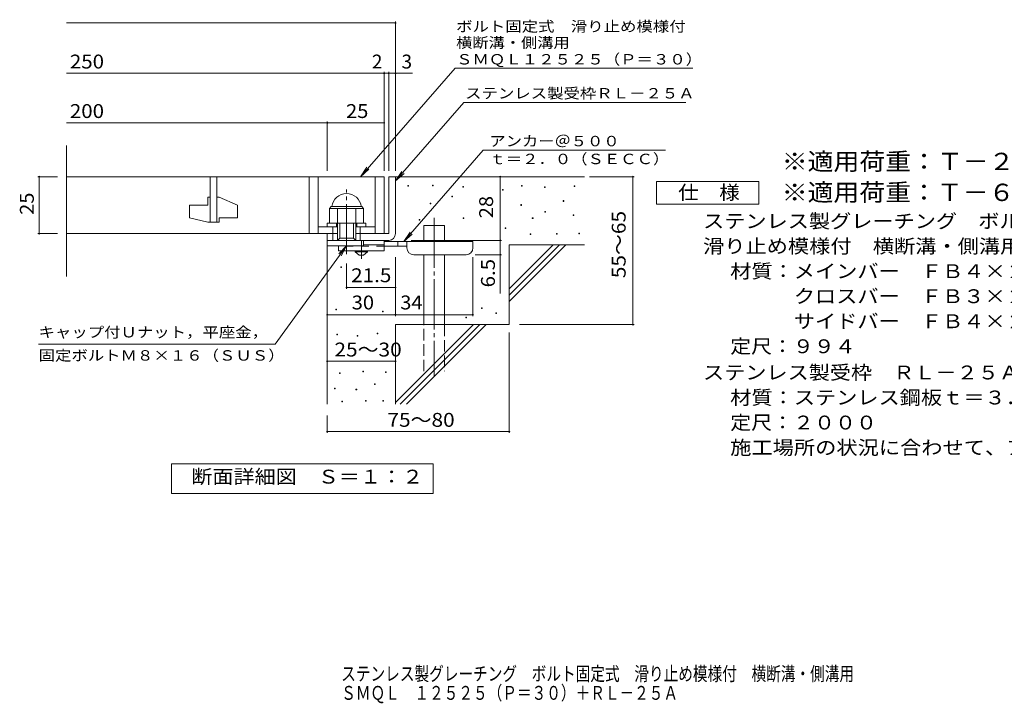
# Model space of a CAD drawing. Units: millimetres. Extents: x -1513 to 1790, y -1382 to 1157.
# Drawn here: x -1513 to 650, y -1382 to 120 of the extents above; entities that cross this region are included whole.
import ezdxf

# ---------------------------------------------------------------- set-up
doc = ezdxf.new("R2010")
doc.units = ezdxf.units.MM
doc.header["$LTSCALE"] = 10
for name, pattern in [('JWW_CENTER1', [6.773333, 4.233333, -0.846667, 0.846667, -0.846667]), ('JWW_CENTER2', [13.546667, 11.006667, -0.846667, 0.846667, -0.846667]), ('JWW_DASHED2', [3.386667, 1.693333, -1.693333]), ('JWW_DASHED3', [3.386667, 2.54, -0.846667])]:
    doc.linetypes.add(name, pattern=pattern)
for name, color, linetype in [('D-0', 7, 'Continuous'), ('D-1', 7, 'Continuous'), ('D-2', 7, 'Continuous'), ('D-4', 7, 'Continuous'), ('D-5', 7, 'Continuous'), ('D-6', 7, 'Continuous'), ('D-9', 7, 'Continuous'), ('F-5ﾚｲﾔ', 7, 'Continuous')]:
    doc.layers.add(name, color=color, linetype=linetype)
doc.styles.add('ＭＳ ゴシック', font='txt', dxfattribs={"height": 1})

msp = doc.modelspace()

# ---------------------------------------------------------------- linework, layer by layer
at = {"layer": 'D-0', "color": 7, "linetype": 'Continuous', "lineweight": 9}
for p, q in [((-660.6, -245.9), (-660.6, -244.4)), ((-660.6, -244.4), (-659.1, -244.4)), ((-659.1, -245.9), (-660.6, -245.9)), ((-659.1, -244.4), (-659.1, -245.9)), ((-606.5, -245.2), (-606.5, -243.7)), ((-606.5, -243.7), (-605, -243.7)), ((-605, -245.2), (-606.5, -245.2)), ((-605, -243.7), (-605, -245.2)), ((-540.2, -247.9), (-540.2, -246.4)), ((-540.2, -246.4), (-538.7, -246.4)), ((-538.7, -247.9), (-540.2, -247.9)), ((-538.7, -246.4), (-538.7, -247.9)), ((-452.9, -254.7), (-452.9, -253.2)), ((-452.9, -253.2), (-451.4, -253.2)), ((-451.4, -254.7), (-452.9, -254.7)), ((-451.4, -253.2), (-451.4, -254.7)), ((-410.9, -245.9), (-410.9, -244.4)), ((-410.9, -244.4), (-409.4, -244.4)), ((-409.4, -245.9), (-410.9, -245.9)), ((-409.4, -244.4), (-409.4, -245.9)), ((-360.2, -248.6), (-360.2, -247.1)), ((-360.2, -247.1), (-358.7, -247.1)), ((-358.7, -248.6), (-360.2, -248.6)), ((-358.7, -247.1), (-358.7, -248.6)), ((-295.2, -246.5), (-295.2, -245)), ((-295.2, -245), (-293.7, -245)), ((-293.7, -246.5), (-295.2, -246.5)), ((-293.7, -245), (-293.7, -246.5)), ((-563.9, -268.9), (-563.9, -267.4)), ((-563.9, -267.4), (-562.4, -267.4)), ((-562.4, -268.9), (-563.9, -268.9)), ((-562.4, -267.4), (-562.4, -268.9)), ((-319.6, -279), (-319.6, -277.5)), ((-319.6, -277.5), (-318.1, -277.5)), ((-318.1, -279), (-319.6, -279)), ((-318.1, -277.5), (-318.1, -279)), ((-611.9, -284.4), (-611.9, -282.9)), ((-611.9, -282.9), (-610.4, -282.9)), ((-610.4, -284.4), (-611.9, -284.4)), ((-610.4, -282.9), (-610.4, -284.4)), ((-412.3, -287.8), (-412.3, -286.3)), ((-412.3, -286.3), (-410.8, -286.3)), ((-410.8, -287.8), (-412.3, -287.8)), ((-410.8, -286.3), (-410.8, -287.8)), ((-359.5, -302.7), (-359.5, -301.2)), ((-359.5, -301.2), (-358, -301.2)), ((-358, -302.7), (-359.5, -302.7)), ((-358, -301.2), (-358, -302.7)), ((-635.6, -320.3), (-635.6, -318.8)), ((-635.6, -318.8), (-634.1, -318.8)), ((-634.1, -320.3), (-635.6, -320.3)), ((-634.1, -318.8), (-634.1, -320.3)), ((-539.5, -316.9), (-539.5, -315.4)), ((-539.5, -315.4), (-538, -315.4)), ((-538, -316.9), (-539.5, -316.9)), ((-538, -315.4), (-538, -316.9)), ((-387.2, -316.9), (-387.2, -315.4)), ((-387.2, -315.4), (-385.7, -315.4)), ((-385.7, -316.9), (-387.2, -316.9)), ((-385.7, -315.4), (-385.7, -316.9)), ((-297.2, -310.2), (-297.2, -308.6)), ((-297.2, -308.6), (-295.7, -308.6)), ((-295.7, -310.2), (-297.2, -310.2)), ((-295.7, -308.6), (-295.7, -310.2)), ((-446.8, -338.6), (-446.8, -337.1)), ((-446.8, -337.1), (-445.3, -337.1)), ((-445.3, -338.6), (-446.8, -338.6)), ((-445.3, -337.1), (-445.3, -338.6)), ((-392, -352.1), (-392, -350.6)), ((-392, -350.6), (-390.5, -350.6)), ((-390.5, -352.1), (-392, -352.1)), ((-390.5, -350.6), (-390.5, -352.1)), ((-334.4, -350.8), (-334.4, -349.3)), ((-334.4, -349.3), (-332.9, -349.3)), ((-332.9, -350.8), (-334.4, -350.8)), ((-332.9, -349.3), (-332.9, -350.8)), ((-285, -350.1), (-285, -348.6)), ((-285, -348.6), (-283.5, -348.6)), ((-283.5, -350.1), (-285, -350.1)), ((-283.5, -348.6), (-283.5, -350.1)), ((-808.2, -424.5), (-808.2, -423)), ((-808.2, -423), (-806.7, -423)), ((-806.7, -424.5), (-808.2, -424.5)), ((-806.7, -423), (-806.7, -424.5)), ((-818.9, -517.6), (-818.9, -516.1)), ((-818.9, -516.1), (-817.4, -516.1)), ((-817.4, -517.6), (-818.9, -517.6)), ((-817.4, -516.1), (-817.4, -517.6)), ((-498.9, -514.6), (-498.9, -513.1)), ((-498.9, -513.1), (-497.4, -513.1)), ((-497.4, -514.6), (-498.9, -514.6)), ((-497.4, -513.1), (-497.4, -514.6)), ((-716.6, -521.8), (-716.6, -520.3)), ((-716.6, -520.3), (-715.1, -520.3)), ((-715.1, -521.8), (-716.6, -521.8)), ((-715.1, -520.3), (-715.1, -521.8)), ((-533.5, -534.9), (-533.5, -533.4)), ((-533.5, -533.4), (-532, -533.4)), ((-532, -534.9), (-533.5, -534.9)), ((-532, -533.4), (-532, -534.9)), ((-467.1, -525.4), (-467.1, -523.9)), ((-467.1, -523.9), (-465.6, -523.9)), ((-465.6, -525.4), (-467.1, -525.4)), ((-465.6, -523.9), (-465.6, -525.4)), ((-816.5, -572.1), (-816.5, -570.6)), ((-816.5, -570.6), (-815, -570.6)), ((-815, -572.1), (-816.5, -572.1)), ((-815, -570.6), (-815, -572.1)), ((-772.3, -575.1), (-772.3, -573.6)), ((-772.3, -573.6), (-770.8, -573.6)), ((-770.8, -575.1), (-772.3, -575.1)), ((-770.8, -573.6), (-770.8, -575.1)), ((-728.2, -569.8), (-728.2, -568.3)), ((-728.2, -568.3), (-726.7, -568.3)), ((-726.7, -569.8), (-728.2, -569.8)), ((-726.7, -568.3), (-726.7, -569.8)), ((-811.2, -657.3), (-811.2, -655.8)), ((-811.2, -655.8), (-809.7, -655.8)), ((-809.7, -657.3), (-811.2, -657.3)), ((-809.7, -655.8), (-809.7, -657.3)), ((-759.4, -653.5), (-759.4, -652)), ((-759.4, -652), (-757.9, -652)), ((-757.9, -653.5), (-759.4, -653.5)), ((-757.9, -652), (-757.9, -653.5)), ((-709.5, -655.4), (-709.5, -653.9)), ((-709.5, -653.9), (-708, -653.9)), ((-708, -655.4), (-709.5, -655.4)), ((-708, -653.9), (-708, -655.4)), ((-821.8, -690.8), (-821.8, -689.3)), ((-821.8, -689.3), (-820.3, -689.3)), ((-820.3, -690.8), (-821.8, -690.8)), ((-820.3, -689.3), (-820.3, -690.8)), ((-774.6, -693.1), (-774.6, -691.6)), ((-774.6, -691.6), (-773.1, -691.6)), ((-773.1, -691.6), (-773.1, -693.1)), ((-734.3, -681.3), (-734.3, -679.8)), ((-734.3, -679.8), (-732.8, -679.8)), ((-732.8, -681.3), (-734.3, -681.3)), ((-732.8, -679.8), (-732.8, -681.3)), ((-773.1, -693.1), (-774.6, -693.1)), ((-805.5, -719.4), (-805.5, -717.9)), ((-805.5, -717.9), (-804, -717.9)), ((-804, -719.4), (-805.5, -719.4)), ((-804, -717.9), (-804, -719.4)), ((-753.7, -717.8), (-753.7, -716.3)), ((-753.7, -716.3), (-752.2, -716.3)), ((-752.2, -717.8), (-753.7, -717.8)), ((-752.2, -716.3), (-752.2, -717.8)), ((-715.6, -717.8), (-715.6, -716.3)), ((-715.6, -716.3), (-714.1, -716.3)), ((-714.1, -717.8), (-715.6, -717.8)), ((-714.1, -716.3), (-714.1, -717.8))]:
    msp.add_line(p, q, dxfattribs=at)
at = {"layer": 'D-1', "color": 2, "linetype": 'Continuous', "lineweight": 9}
for p, q in [((-702.8, -224.9), (-702.8, -349.9)), ((-687.8, -224.9), (-702.8, -224.9)), ((-687.8, -349.9), (-687.8, -224.9)), ((-832.8, -294.4), (-828.8, -290.4)), ((-832.8, -326.9), (-832.8, -294.4)), ((-832.8, -294.4), (-757.8, -294.4)), ((-828.8, -290.4), (-761.8, -290.4)), ((-815.3, -364.9), (-815.3, -294.4)), ((-775.3, -364.9), (-775.3, -294.4)), ((-757.8, -294.4), (-761.8, -290.4)), ((-757.8, -326.9), (-757.8, -294.4)), ((-837.8, -326.9), (-752.8, -326.9)), ((-837.8, -334.9), (-837.8, -326.9)), ((-825.3, -364.9), (-825.3, -334.9)), ((-817.8, -334.9), (-817.8, -326.9)), ((-810.3, -359.9), (-810.3, -326.9)), ((-780.3, -359.9), (-780.3, -326.9)), ((-772.8, -334.9), (-772.8, -326.9)), ((-765.3, -364.9), (-765.3, -334.9)), ((-752.8, -334.9), (-752.8, -326.9)), ((-837.8, -364.9), (-837.8, -349.9)), ((-837.8, -376.4), (-837.8, -349.9)), ((-815.3, -349.9), (-837.8, -349.9)), ((-837.8, -364.9), (-702.8, -364.9)), ((-815.3, -364.9), (-810.3, -359.9)), ((-810.3, -359.9), (-780.3, -359.9)), ((-780.3, -359.9), (-775.3, -364.9)), ((-702.8, -349.9), (-775.3, -349.9)), ((-757.8, -376.4), (-757.8, -364.9)), ((-757.8, -376.4), (-837.8, -376.4))]:
    msp.add_line(p, q, dxfattribs=at)
at = {"layer": 'D-1', "color": 2, "linetype": 'JWW_CENTER2', "lineweight": 9}
msp.add_line((-795.3, -395.3), (-795.3, -253.3), dxfattribs=at)
at = {"layer": 'D-1', "color": 2, "linetype": 'Continuous', "lineweight": 9}
for centre, radius, start, end in [((-795.3, -294.4), 32.5, 7.0697, 172.9303), ((-702.8, -349.9), 15, 270, 0)]:
    msp.add_arc(centre, radius, start, end, dxfattribs=at)
at = {"layer": 'D-2', "color": 3, "linetype": 'Continuous', "lineweight": 9}
for p, q in [((-1410.4, -444.4), (-1410.4, -156.2)), ((-1410.4, -224.9), (-712.8, -224.9)), ((-1095.3, -224.9), (-1095.3, -324.9)), ((-1080.3, -324.9), (-1080.3, -224.9)), ((-877.8, -224.9), (-877.8, -349.9)), ((-857.8, -224.9), (-857.8, -349.9)), ((-732.8, -224.9), (-732.8, -349.9)), ((-712.8, -224.9), (-712.8, -349.9)), ((-1100.3, -269.9), (-1095.3, -269.9)), ((-1100.3, -269.9), (-1100.3, -287.4)), ((-1080.3, -269.9), (-1075.3, -269.9)), ((-1035.3, -287.6), (-1075.3, -269.9)), ((-1140.3, -287.4), (-1140.3, -315.2)), ((-1140.3, -287.4), (-1100.3, -287.4)), ((-1035.3, -287.6), (-1035.3, -314.9)), ((-1100.3, -324.9), (-1140.3, -315.2)), ((-1075.3, -314.9), (-1075.3, -324.9)), ((-1075.3, -314.9), (-1035.3, -314.9)), ((-1100.3, -324.9), (-1075.3, -324.9)), ((-857.8, -334.9), (-815.3, -334.9)), ((-775.3, -334.9), (-732.8, -334.9)), ((-1410.4, -349.9), (-815.3, -349.9)), ((-845.3, -349.9), (-1085.5, -349.9)), ((-850.3, -349.9), (-1085.5, -349.9))]:
    msp.add_line(p, q, dxfattribs=at)
at = {"layer": 'D-4', "color": 7, "linetype": 'Continuous', "lineweight": 9}
for p, q in [((-1410.4, 113), (-687.8, 113)), ((-687.8, -212), (-687.8, 116)), ((-1410.4, 2.3), (-712.8, 2.3)), ((-712.8, -212), (-712.8, 5.3)), ((-712.8, 2.3), (-707.8, 2.3)), ((-707.8, 2.3), (-650.1, 2.3)), ((-702.8, -212), (-702.8, 5.3)), ((-1410.4, -106.5), (-837.8, -106.5)), ((-837.8, -212), (-837.8, -103.5)), ((-837.8, -106.5), (-712.8, -106.5)), ((-1473.8, -224.9), (-1430.4, -224.9)), ((-1470.8, -224.9), (-1470.8, -349.9)), ((-457.8, -364.9), (-457.8, -224.9)), ((-261.7, -224.9), (-163.1, -224.9)), ((-166.1, -549.9), (-166.1, -224.9)), ((-1473.8, -349.9), (-1430.4, -349.9)), ((-653.7, -364.9), (-454.8, -364.9)), ((-457.8, -364.9), (-457.8, -481.7)), ((-687.8, -531.1), (-687.8, -401.4)), ((-517.8, -531.1), (-517.8, -401.4)), ((-454.8, -396.4), (-512.8, -396.4)), ((-795.3, -471.3), (-795.3, -415.3)), ((-687.8, -468.3), (-795.3, -468.3)), ((-837.8, -528.1), (-687.8, -528.1)), ((-687.8, -528.1), (-517.8, -528.1)), ((-415.5, -549.9), (-163.1, -549.9)), ((-437.8, -567.4), (-437.8, -788)), ((-837.8, -630.5), (-687.8, -630.5)), ((-837.8, -749.9), (-837.8, -788)), ((-837.8, -785), (-437.8, -785))]:
    msp.add_line(p, q, dxfattribs=at)
at = {"layer": 'D-4', "color": 7, "linetype": 'Continuous', "lineweight": 9, "const_width": 2}
for points in [[(-686.8, 113, 0.414214), (-687.8, 114, 0.414214), (-688.8, 113, 0.414214), (-687.8, 112, 0.414214)], [(-711.8, 2.3, 0.414214), (-712.8, 3.3, 0.414214), (-713.8, 2.3, 0.414214), (-712.8, 1.3, 0.414214)], [(-701.8, 2.3, 0.414214), (-702.8, 3.3, 0.414214), (-703.8, 2.3, 0.414214), (-702.8, 1.3, 0.414214)], [(-686.8, 2.3, 0.414214), (-687.8, 3.3, 0.414214), (-688.8, 2.3, 0.414214), (-687.8, 1.3, 0.414214)], [(-836.8, -106.5, 0.414214), (-837.8, -105.5, 0.414214), (-838.8, -106.5, 0.414214), (-837.8, -107.5, 0.414214)], [(-711.8, -106.5, 0.414214), (-712.8, -105.5, 0.414214), (-713.8, -106.5, 0.414214), (-712.8, -107.5, 0.414214)], [(-1469.8, -224.9, 0.414214), (-1470.8, -223.9, 0.414214), (-1471.8, -224.9, 0.414214), (-1470.8, -225.9, 0.414214)], [(-456.8, -224.9, 0.414214), (-457.8, -223.9, 0.414214), (-458.8, -224.9, 0.414214), (-457.8, -225.9, 0.414214)], [(-165.1, -224.9, 0.414214), (-166.1, -223.9, 0.414214), (-167.1, -224.9, 0.414214), (-166.1, -225.9, 0.414214)], [(-1469.8, -349.9, 0.414214), (-1470.8, -348.9, 0.414214), (-1471.8, -349.9, 0.414214), (-1470.8, -350.9, 0.414214)], [(-456.8, -364.9, 0.414214), (-457.8, -363.9, 0.414214), (-458.8, -364.9, 0.414214), (-457.8, -365.9, 0.414214)], [(-456.8, -364.9, 0.414214), (-457.8, -363.9, 0.414214), (-458.8, -364.9, 0.414214), (-457.8, -365.9, 0.414214)], [(-456.8, -396.4, 0.414214), (-457.8, -395.4, 0.414214), (-458.8, -396.4, 0.414214), (-457.8, -397.4, 0.414214)], [(-794.3, -468.3, 0.414214), (-795.3, -467.3, 0.414214), (-796.3, -468.3, 0.414214), (-795.3, -469.3, 0.414214)], [(-686.8, -468.3, 0.414214), (-687.8, -467.3, 0.414214), (-688.8, -468.3, 0.414214), (-687.8, -469.3, 0.414214)], [(-836.8, -528.1, 0.414214), (-837.8, -527.1, 0.414214), (-838.8, -528.1, 0.414214), (-837.8, -529.1, 0.414214)], [(-686.8, -528.1, 0.414214), (-687.8, -527.1, 0.414214), (-688.8, -528.1, 0.414214), (-687.8, -529.1, 0.414214)], [(-516.8, -528.1, 0.414214), (-517.8, -527.1, 0.414214), (-518.8, -528.1, 0.414214), (-517.8, -529.1, 0.414214)], [(-165.1, -549.9, 0.414214), (-166.1, -548.9, 0.414214), (-167.1, -549.9, 0.414214), (-166.1, -550.9, 0.414214)], [(-836.8, -630.5, 0.414214), (-837.8, -629.5, 0.414214), (-838.8, -630.5, 0.414214), (-837.8, -631.5, 0.414214)], [(-686.8, -630.5, 0.414214), (-687.8, -629.5, 0.414214), (-688.8, -630.5, 0.414214), (-687.8, -631.5, 0.414214)], [(-836.8, -785, 0.414214), (-837.8, -784, 0.414214), (-838.8, -785, 0.414214), (-837.8, -786, 0.414214)], [(-436.8, -785, 0.414214), (-437.8, -784, 0.414214), (-438.8, -785, 0.414214), (-437.8, -786, 0.414214)]]:
    msp.add_lwpolyline(points, format="xyb", close=True, dxfattribs=at)
at = {"layer": 'D-5', "color": 7, "linetype": 'Continuous', "lineweight": 9}
for p, q in [((-557, 13.9), (-764.9, -224.9)), ((-557, 13.9), (-34.6, 13.9)), ((-537.9, -62), (-687.8, -234.1)), ((-537.9, -62), (-49.8, -62)), ((-495.1, -166.9), (-669.6, -367.4)), ((-495.1, -166.9), (-94.8, -166.9)), ((-764.9, -224.9), (-751.1, -204.1)), ((-764.9, -224.9), (-746.2, -208.4)), ((-687.8, -234.1), (-673.9, -213.3)), ((-687.8, -234.1), (-669, -217.6)), ((-114.2, -285.4), (-114.2, -235.4)), ((-114.2, -235.4), (110.8, -235.4)), ((110.8, -235.4), (110.8, -285.4)), ((110.8, -285.4), (-114.2, -285.4)), ((-669.6, -367.4), (-655.8, -346.6)), ((-669.6, -367.4), (-650.9, -350.9)), ((-952, -592.6), (-795.3, -376.4)), ((-795.3, -376.4), (-812.5, -394.6)), ((-795.3, -376.4), (-807.2, -398.4)), ((-952, -592.6), (-1472, -592.6)), ((-1179.8, -920.9), (-1179.8, -855.9)), ((-1179.8, -855.9), (-604.8, -855.9)), ((-604.8, -855.9), (-604.8, -920.9)), ((-604.8, -920.9), (-1179.8, -920.9))]:
    msp.add_line(p, q, dxfattribs=at)
at = {"layer": 'D-6', "color": 6, "linetype": 'Continuous', "lineweight": 5}
for p, q in [((-687.8, -224.9), (-272.8, -224.9)), ((-625.5, -367.4), (-625.5, -332.4)), ((-625.5, -332.4), (-580.5, -332.4)), ((-580.5, -367.4), (-580.5, -332.4)), ((-837.8, -364.9), (-837.8, -724.9)), ((-437.8, -470.9), (-341.7, -374.9)), ((-437.8, -374.9), (-272.8, -374.9)), ((-437.8, -485.1), (-327.6, -374.9)), ((-437.8, -374.9), (-437.8, -549.9)), ((-437.8, -499.2), (-313.5, -374.9)), ((-625.5, -549.9), (-625.5, -396.4)), ((-580.5, -549.9), (-580.5, -396.4)), ((-687.8, -549.9), (-687.8, -724.9)), ((-687.8, -549.9), (-437.8, -549.9)), ((-687.8, -720.9), (-516.8, -549.9)), ((-677.6, -724.9), (-502.6, -549.9)), ((-663.5, -724.9), (-488.5, -549.9))]:
    msp.add_line(p, q, dxfattribs=at)
at = {"layer": 'D-6', "color": 6, "linetype": 'JWW_CENTER2', "lineweight": 5}
msp.add_line((-603, -314.9), (-603, -663.2), dxfattribs=at)
at = {"layer": 'D-6', "color": 6, "linetype": 'JWW_DASHED3', "lineweight": 5}
for p, q in [((-625.5, -652.4), (-625.5, -549.9)), ((-580.5, -549.9), (-580.5, -652.4))]:
    msp.add_line(p, q, dxfattribs=at)
at = {"layer": 'D-9', "color": 4, "linetype": 'JWW_CENTER1', "lineweight": 9}
msp.add_line((-762.8, -405.1), (-762.8, -364.9), dxfattribs=at)
at = {"layer": 'D-9', "color": 3, "linetype": 'Continuous', "lineweight": 9}
for p, q in [((-712.8, -364.9), (-757.8, -364.9)), ((-712.8, -364.9), (-712.8, -387.4)), ((-812.8, -376.4), (-812.8, -387.4)), ((-712.8, -387.4), (-812.8, -387.4)), ((-712.8, -374.9), (-757.8, -374.9))]:
    msp.add_line(p, q, dxfattribs=at)
at = {"layer": 'D-9', "color": 4, "linetype": 'Continuous', "lineweight": 9}
for p, q in [((-517.8, -367.4), (-712.8, -367.4)), ((-682.8, -377.4), (-682.8, -367.4)), ((-662.8, -381.4), (-662.8, -367.4)), ((-517.8, -381.4), (-517.8, -367.4)), ((-662.7, -377.4), (-712.8, -377.4)), ((-647.8, -396.4), (-532.8, -396.4))]:
    msp.add_line(p, q, dxfattribs=at)
at = {"layer": 'D-9', "color": 3, "linetype": 'JWW_DASHED2', "lineweight": 9}
msp.add_line((-712.8, -377.4), (-812.8, -377.4), dxfattribs=at)
at = {"layer": 'D-9', "color": 2, "linetype": 'Continuous', "lineweight": 9}
for p, q in [((-776.5, -389.9), (-776.5, -387.4)), ((-749, -389.9), (-749, -387.4)), ((-776.5, -389.9), (-767.8, -397.4)), ((-776.5, -389.9), (-749, -389.9)), ((-767.8, -397.4), (-757.8, -397.4)), ((-757.8, -397.4), (-749, -389.9))]:
    msp.add_line(p, q, dxfattribs=at)
at = {"layer": 'D-9', "color": 4, "linetype": 'Continuous', "lineweight": 9}
for centre, start, end in [((-647.8, -381.4), 180, 270), ((-532.8, -381.4), 270, 0)]:
    msp.add_arc(centre, 15, start, end, dxfattribs=at)

# ---------------------------------------------------------------- texts
at = {"layer": 'D-4', "color": 2, "linetype": 'Continuous', "lineweight": 9, "style": 'ＭＳ ゴシック'}
for s, width, p in [('250', 1.083333, (-1403.2, 12.9)), ('200', 1.083333, (-1403.2, -95.9)), ('25', 1.0625, (-796.5, -95.9)), ('30', 1.0625, (-784, -516.5)), ('34', 1.0625, (-677.4, -516.5)), ('25～30', 1.104167, (-822, -619.9)), ('75～80', 1.104167, (-705.6, -774.4))]:
    msp.add_text(s, height=30.48, dxfattribs=dict(at, width=width)).set_placement(p)
for s, p in [('2', (-739.6, 12.9)), ('3', (-674.5, 12.9))]:
    msp.add_text(s, height=30.5, dxfattribs=at).set_placement(p)
at = {"layer": 'D-4', "color": 2, "linetype": 'Continuous', "lineweight": 211, "style": 'ＭＳ ゴシック', "width": 1.0625}
for s, p in [('25', (-1482.5, -308.7)), ('28', (-473.4, -316.2))]:
    msp.add_text(s, height=30.48, rotation=90, dxfattribs=at).set_placement(p)
at = {"layer": 'D-4', "color": 2, "linetype": 'Continuous', "lineweight": 9, "style": 'ＭＳ ゴシック'}
for s, width, p in [('55～65', 1.104167, (-182.2, -447.9)), ('6.5', 1.083333, (-469.4, -468.1))]:
    msp.add_text(s, height=30.48, rotation=90, dxfattribs=dict(at, width=width)).set_placement(p)
at = {"layer": 'D-4', "color": 2, "linetype": 'Continuous', "lineweight": 211, "style": 'ＭＳ ゴシック', "width": 1.09375}
msp.add_text('21.5', height=30.48, dxfattribs=at).set_placement((-785.3, -456.7))
at = {"layer": 'D-5', "color": 7, "linetype": 'Continuous', "lineweight": 9, "style": 'ＭＳ ゴシック'}
for s, width, p in [('ボルト固定式\u3000滑り止め模様付', 1.154762, (-554.6, 93.9)), ('横断溝・側溝用', 1.142857, (-554.6, 58.3)), ('ＳＭＱＬ１２５２５（Ｐ＝３０）', 1.155556, (-554.6, 21.7)), ('アンカー＠５００', 1.145833, (-481.4, -158)), ('ｔ＝２．０（ＳＥＣＣ）', 1.151515, (-481.4, -197.3)), ('キャップ付Ｕナット，平座金，', 1.154762, (-1472, -578)), ('固定ボルトＭ８×１６（ＳＵＳ）', 1.155556, (-1472, -629))]:
    msp.add_text(s, height=22.86, dxfattribs=dict(at, width=width)).set_placement(p)
at = {"layer": 'D-5', "color": 7, "linetype": 'Continuous', "lineweight": 9, "style": 'ＭＳ ゴシック', "width": 1.154762}
msp.add_text('ステンレス製受枠ＲＬ－２５Ａ', height=22.86, rotation=359.9999, dxfattribs=at).set_placement((-534.8, -53))
at = {"layer": 'D-5', "color": 3, "linetype": 'Continuous', "lineweight": 9, "style": 'ＭＳ ゴシック'}
for s, width, p in [('※適用荷重：Ｔ－２（横断溝用）', 1.093333, (160.8, -210.4)), ('※適用荷重：Ｔ－６（側溝用）', 1.092857, (160.8, -278.3))]:
    msp.add_text(s, height=38.1, dxfattribs=dict(at, width=width)).set_placement(p)
at = {"layer": 'D-5', "color": 2, "linetype": 'Continuous', "lineweight": 9, "style": 'ＭＳ ゴシック'}
for s, width, p in [('仕\u3000様', 1.083333, (-66.7, -274.7)), ('ステンレス製グレーチング\u3000ボルト固定式', 1.118421, (-12.1, -337.7)), ('滑り止め模様付\u3000横断溝・側溝用\u3000ＳＭＱＬ\u3000１２５２５（Ｐ＝３０）', 1.121094, (-12.1, -392.7)), ('材質：メインバー\u3000ＦＢ４×２５（ＳＵＳ３０４）', 1.119565, (47.6, -447.7)), ('\u3000\u3000\u3000クロスバー\u3000ＦＢ３×２０（ＳＵＳ３０４）', 1.119565, (47.6, -502.7)), ('\u3000\u3000\u3000サイドバー\u3000ＦＢ４×２５（ＳＵＳ３０４）', 1.119565, (47.6, -557.7)), ('定尺：９９４', 1.104167, (47.6, -612.7)), ('ステンレス製受枠\u3000ＲＬ－２５Ａ', 1.116667, (-12.1, -670.3)), ('材質：ステンレス鋼板ｔ＝３．０（ＳＵＳ３０４）', 1.119565, (47.6, -725.3)), ('施工場所の状況に合わせて、アンカーをプライヤー等で折り曲げてご使用ください。', 1.121711, (47.6, -835.3)), ('断面詳細図\u3000Ｓ＝１：２', 1.113636, (-1136.3, -899.2))]:
    msp.add_text(s, height=30.48, dxfattribs=dict(at, width=width)).set_placement(p)
at = {"layer": 'D-5', "color": 2, "linetype": 'Continuous', "lineweight": 9, "style": 'ＭＳ ゴシック', "width": 1.107143}
msp.add_text('定尺：２０００', height=30.48, rotation=360, dxfattribs=at).set_placement((47.6, -780.3))
at = {"layer": 'F-5ﾚｲﾔ', "color": 2, "linetype": 'Continuous', "lineweight": 9, "style": 'ＭＳ ゴシック'}
for s, width, p in [('ステンレス製グレーチング\u3000ボルト固定式\u3000滑り止め模様付\u3000横断溝・側溝用', 0.774286, (-807.1, -1332.2)), ('ＳＭＱＬ\u3000１２５２５（Ｐ＝３０）＋ＲＬ－２５Ａ', 0.773913, (-807.1, -1374.3))]:
    msp.add_text(s, height=30.48, dxfattribs=dict(at, width=width)).set_placement(p)

doc.saveas('drawing.dxf')
